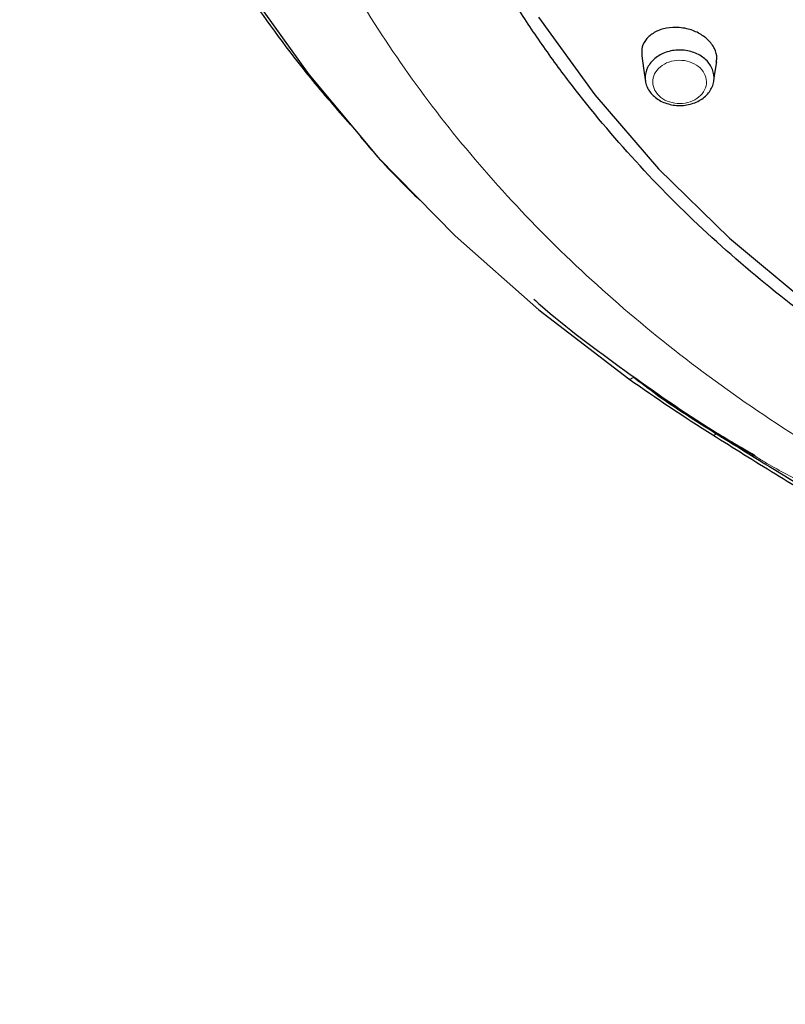
# Model space of a CAD drawing. Units: millimetres. Extents: x 35 to 548, y 37 to 725.
# Drawn here: x 120 to 150, y 598 to 637 of the extents above; entities that cross this region are included whole.
import ezdxf

# ---------------------------------------------------------------- set-up
doc = ezdxf.new("R2010")
doc.units = ezdxf.units.MM

msp = doc.modelspace()

# ---------------------------------------------------------------- linework, layer by layer
at = {"color": 7, "linetype": 'Continuous', "lineweight": 25}
for p, q in [((147.714, 620.354), (148.711, 619.762)), ((148.48, 619.92), (148.954, 619.623))]:
    msp.add_line(p, q, dxfattribs=at)
at = {"color": 7, "linetype": 'Continuous', "lineweight": 25, "flags": 128}
for points in [[(128.917, 638.074), (131.362, 634.658), (134.105, 631.392), (137.135, 628.294), (140.434, 625.38), (143.986, 622.665)], [(140.43, 636.919), (142.647, 633.856), (145.162, 630.946), (147.959, 628.208), (151.02, 625.659), (154.325, 623.316), (157.853, 621.193), (161.581, 619.305), (165.485, 617.663), (169.54, 616.279), (173.72, 615.16), (177.998, 614.315), (182.346, 613.749), (186.737, 613.465), (188.172, 613.433)], [(144.494, 635.394), (144.565, 634.913), (144.645, 634.376)], [(147.338, 634.401), (147.371, 634.625), (147.451, 635.162)]]:
    msp.add_lwpolyline(points, dxfattribs=at)
at = {"color": 8, "linetype": 'Continuous', "lineweight": 18, "flags": 128}
msp.add_lwpolyline([(143.986, 622.665), (143.999, 622.655), (144.016, 622.65), (144.036, 622.651), (144.059, 622.656), (144.084, 622.667), (144.11, 622.682), (144.138, 622.702), (144.166, 622.726)], dxfattribs=at)
at = {"color": 8, "linetype": 'Continuous', "lineweight": 18}
for points, knots in [([(157.456, 616.606), (154.459, 618.033), (151.657, 619.639), (146.467, 623.161), (144.079, 625.077), (139.741, 629.169), (137.792, 631.344), (134.358, 635.905), (131.388, 640.675), (129.397, 645.763), (127.921, 650.962), (126.959, 656.269), (127.077, 661.695), (127.76, 667.131), (128.384, 669.853), (130.222, 675.257), (131.408, 677.856), (134.26, 682.814), (135.926, 685.173), (139.686, 689.619), (141.779, 691.706), (146.339, 695.575), (148.806, 697.357), (154.06, 700.583), (156.848, 702.027), (162.689, 704.545), (165.744, 705.619), (172.066, 707.363), (178.602, 708.704), (185.458, 709.173), (192.421, 709.173), (199.277, 708.704), (205.813, 707.363), (210.555, 706.055), (213.662, 705.082), (219.638, 702.75), (223.818, 700.583), (229.073, 697.357), (231.54, 695.575), (236.1, 691.706), (238.193, 689.619), (241.953, 685.173), (243.619, 682.814), (246.471, 677.856), (247.657, 675.257), (249.495, 669.853), (250.119, 667.131), (250.802, 661.695), (250.861, 658.982), (250.439, 653.615), (249.958, 650.962), (248.482, 645.763), (246.491, 640.675), (243.521, 635.905), (240.087, 631.344), (236.189, 626.993), (231.412, 623.161), (226.222, 619.639), (223.42, 618.033), (220.423, 616.606)], [0, 0, 0, 0, 0.03125, 0.03125, 0.0625, 0.0625, 0.09375, 0.09375, 0.125, 0.15625, 0.15625, 0.1875, 0.21875, 0.21875, 0.25, 0.25, 0.28125, 0.28125, 0.3125, 0.3125, 0.34375, 0.34375, 0.375, 0.375, 0.40625, 0.40625, 0.4375, 0.4375, 0.46875, 0.5, 0.5, 0.53125, 0.5625, 0.5625, 0.578125, 0.59375, 0.625, 0.625, 0.65625, 0.65625, 0.6875, 0.6875, 0.71875, 0.71875, 0.75, 0.75, 0.78125, 0.78125, 0.8125, 0.8125, 0.84375, 0.84375, 0.875, 0.90625, 0.90625, 0.9375, 0.96875, 0.96875, 1, 1, 1, 1]), ([(145.976, 635.224), (145.836, 635.223), (145.698, 635.199), (145.443, 635.111), (145.327, 635.046), (145.134, 634.887), (145.056, 634.791), (144.954, 634.585), (144.928, 634.472), (144.932, 634.25), (144.961, 634.139), (145.07, 633.933), (145.149, 633.84), (145.349, 633.683), (145.467, 633.621), (145.725, 633.538), (145.863, 633.517), (146.142, 633.519), (146.279, 633.543), (146.535, 633.631), (146.651, 633.695), (146.846, 633.856), (146.922, 633.951), (147.025, 634.158), (147.05, 634.27), (147.047, 634.493), (147.017, 634.605), (146.908, 634.809), (146.828, 634.903), (146.63, 635.059), (146.511, 635.121), (146.253, 635.204), (146.116, 635.225), (145.976, 635.224)], [0, 0, 0, 0, 0.0625, 0.0625, 0.125, 0.125, 0.1875, 0.1875, 0.25, 0.25, 0.3125, 0.3125, 0.375, 0.375, 0.4375, 0.4375, 0.5, 0.5, 0.5625, 0.5625, 0.625, 0.625, 0.6875, 0.6875, 0.75, 0.75, 0.8125, 0.8125, 0.875, 0.875, 0.9375, 0.9375, 1, 1, 1, 1]), ([(148.954, 619.623), (149.081, 619.543), (149.692, 619.154), (150.956, 618.519), (153.567, 617.328), (157.404, 615.917), (160.722, 614.968), (162.411, 614.486)], [0, 0, 0, 0, 0.03542, 0.170411, 0.308041, 0.647912, 1, 1, 1, 1])]:
    msp.add_open_spline(points, degree=3, knots=knots, dxfattribs=at)
at = {"color": 7, "linetype": 'Continuous', "lineweight": 25}
for points, knots in [([(161.038, 619.116), (160.71, 619.27), (160.381, 619.427), (159.731, 619.746), (159.409, 619.908), (158.447, 620.402), (157.815, 620.742), (155.946, 621.792), (154.736, 622.532), (152.387, 624.097), (151.259, 624.914), (149.099, 626.611), (148.066, 627.492), (145.106, 630.231), (143.318, 632.183), (141.322, 634.788), (140.934, 635.317), (140.191, 636.383), (139.834, 636.92), (138.807, 638.546), (138.179, 639.648), (136.469, 643.006), (135.555, 645.316), (134.704, 648.294), (134.548, 648.895), (134.269, 650.098), (134.145, 650.7), (133.82, 652.507), (133.666, 653.714), (133.385, 657.337), (133.441, 659.759), (133.899, 663.402), (134.116, 664.62), (134.667, 667.017), (135.002, 668.201), (136.182, 671.706), (137.202, 673.984), (138.771, 676.757), (139.1, 677.308), (139.788, 678.401), (140.146, 678.942), (141.256, 680.54), (142.047, 681.575), (144.564, 684.592), (146.438, 686.486), (149.028, 688.703), (149.558, 689.139), (150.644, 689.996), (151.2, 690.417), (152.891, 691.646), (154.054, 692.423), (157.644, 694.631), (160.174, 695.939), (163.507, 697.369), (164.182, 697.645), (165.55, 698.175), (166.245, 698.431), (168.34, 699.159), (169.753, 699.595), (174.037, 700.759), (176.954, 701.345), (181.422, 701.937), (182.929, 702.086), (185.967, 702.285), (187.481, 702.333), (192.007, 702.33), (195.003, 702.131), (199.467, 701.537), (200.95, 701.29), (203.166, 700.843), (203.902, 700.682), (205.357, 700.336), (206.078, 700.152), (209.652, 699.175), (212.411, 698.212), (216.399, 696.498), (217.703, 695.882), (219.62, 694.888), (220.254, 694.545), (221.496, 693.841), (222.107, 693.48), (225.105, 691.629), (227.334, 690.005), (230.425, 687.354), (231.413, 686.434), (232.831, 685), (233.293, 684.512), (234.191, 683.523), (234.625, 683.023), (236.729, 680.492), (238.192, 678.377), (240.061, 675.07), (240.63, 673.945), (241.655, 671.649), (242.114, 670.475), (243.295, 666.943), (243.837, 664.561), (244.287, 660.947), (244.377, 659.736), (244.419, 657.909), (244.417, 657.299), (244.383, 656.074), (244.35, 655.461), (244.108, 652.415), (243.67, 650.017), (242.655, 646.48), (242.257, 645.311), (241.569, 643.572), (241.324, 642.995), (240.804, 641.846), (240.528, 641.273), (239.082, 638.446), (237.71, 636.287), (235.338, 633.2), (234.495, 632.196), (233.151, 630.728), (232.69, 630.246), (231.74, 629.293), (231.251, 628.822), (228.749, 626.514), (226.587, 624.823), (223.11, 622.512), (221.912, 621.78), (220.055, 620.738), (219.426, 620.4), (218.468, 619.908), (218.146, 619.746), (217.497, 619.428), (217.169, 619.27), (216.841, 619.117)], [0, 0, 0, 0, 0.003906, 0.003906, 0.007813, 0.007813, 0.015625, 0.015625, 0.03125, 0.03125, 0.046875, 0.046875, 0.0625, 0.0625, 0.09375, 0.09375, 0.101563, 0.101563, 0.109375, 0.109375, 0.125, 0.125, 0.15625, 0.15625, 0.164063, 0.164063, 0.171875, 0.171875, 0.1875, 0.1875, 0.21875, 0.21875, 0.234375, 0.234375, 0.25, 0.25, 0.28125, 0.28125, 0.289062, 0.289062, 0.296875, 0.296875, 0.3125, 0.3125, 0.34375, 0.34375, 0.351562, 0.351562, 0.359375, 0.359375, 0.375, 0.375, 0.40625, 0.40625, 0.414063, 0.414063, 0.421875, 0.421875, 0.4375, 0.4375, 0.46875, 0.46875, 0.484375, 0.484375, 0.5, 0.5, 0.53125, 0.53125, 0.546875, 0.546875, 0.554688, 0.554688, 0.5625, 0.5625, 0.59375, 0.59375, 0.609375, 0.609375, 0.617188, 0.617188, 0.625, 0.625, 0.65625, 0.65625, 0.671875, 0.671875, 0.679688, 0.679688, 0.6875, 0.6875, 0.71875, 0.71875, 0.734375, 0.734375, 0.75, 0.75, 0.78125, 0.78125, 0.796875, 0.796875, 0.804687, 0.804687, 0.8125, 0.8125, 0.84375, 0.84375, 0.859375, 0.859375, 0.867187, 0.867187, 0.875, 0.875, 0.90625, 0.90625, 0.921875, 0.921875, 0.929687, 0.929687, 0.9375, 0.9375, 0.96875, 0.96875, 0.984375, 0.984375, 0.992187, 0.992187, 0.996094, 0.996094, 1, 1, 1, 1]), ([(119.963, 659.291), (120.054, 658.771), (120.39, 656.84), (121.303, 653.57), (122.704, 649.487), (124.457, 645.486), (126.531, 641.576), (128.863, 637.922), (131.031, 634.945), (132.468, 633.295), (133.006, 632.677)], [0, 0, 0, 0, 0.052456, 0.194585, 0.338534, 0.484398, 0.632261, 0.782188, 0.918422, 1, 1, 1, 1]), ([(145.971, 636.515), (145.802, 636.516), (145.464, 636.517), (145.016, 636.358), (144.68, 636.098), (144.482, 635.763), (144.493, 635.514), (144.498, 635.394)], [0, 0, 0, 0, 0.202298, 0.40456, 0.607705, 0.810788, 1, 1, 1, 1]), ([(147.428, 635.155), (147.441, 635.205), (147.485, 635.377), (147.381, 635.69), (147.131, 636.039), (146.745, 636.314), (146.337, 636.47), (146.072, 636.503), (145.971, 636.515)], [0, 0, 0, 0, 0.08266, 0.283105, 0.481877, 0.67978, 0.8778, 1, 1, 1, 1]), ([(145.972, 635.627), (146.152, 635.629), (146.328, 635.602), (146.576, 635.522), (146.655, 635.489), (146.804, 635.411), (146.874, 635.365), (147.065, 635.216), (147.168, 635.095), (147.307, 634.833), (147.345, 634.689), (147.349, 634.476), (147.341, 634.403), (147.308, 634.263), (147.284, 634.194), (147.218, 634.061), (147.176, 633.997), (147.08, 633.877), (147.025, 633.821), (146.837, 633.666), (146.689, 633.585), (146.361, 633.472), (146.184, 633.442), (145.827, 633.438), (145.65, 633.465), (145.319, 633.572), (145.168, 633.651), (144.912, 633.853), (144.811, 633.972), (144.705, 634.17), (144.679, 634.238), (144.642, 634.378), (144.632, 634.45), (144.629, 634.664), (144.662, 634.808), (144.793, 635.072), (144.893, 635.195), (145.078, 635.349), (145.147, 635.395), (145.294, 635.476), (145.371, 635.511), (145.617, 635.595), (145.793, 635.625), (145.972, 635.627)], [0, 0, 0, 0, 0.0625, 0.0625, 0.09375, 0.09375, 0.125, 0.125, 0.1875, 0.1875, 0.25, 0.25, 0.28125, 0.28125, 0.3125, 0.3125, 0.34375, 0.34375, 0.375, 0.375, 0.4375, 0.4375, 0.5, 0.5, 0.5625, 0.5625, 0.625, 0.625, 0.6875, 0.6875, 0.71875, 0.71875, 0.75, 0.75, 0.8125, 0.8125, 0.875, 0.875, 0.90625, 0.90625, 0.9375, 0.9375, 1, 1, 1, 1]), ([(133.395, 632.221), (133.623, 631.948), (134.357, 631.067), (135.181, 630.259), (135.75, 629.701)], [0, 0, 0, 0, 0.310217, 1, 1, 1, 1]), ([(140.24, 625.802), (140.322, 625.729), (141.452, 624.726), (143.818, 622.98), (146.643, 620.99), (148.421, 619.955), (148.963, 619.639)], [0, 0, 0, 0, 0.031197, 0.428076, 0.825521, 1, 1, 1, 1]), ([(147.434, 620.498), (147.436, 620.496), (147.439, 620.495), (147.441, 620.493), (147.532, 620.437), (147.623, 620.38), (147.714, 620.324)], [0.0005906542, 0.0005906542, 0.0005906542, 0.0005906542, 0.0006000097, 0.0006000097, 0.0006000097, 0.0009414726, 0.0009414726, 0.0009414726, 0.0009414726]), ([(147.297, 620.451), (148.115, 619.937), (148.937, 619.424), (150.595, 618.407), (151.432, 617.903), (153.121, 616.908), (153.973, 616.415), (155.686, 615.432), (156.547, 614.941), (158.264, 613.942), (159.119, 613.433), (160.806, 612.375), (161.638, 611.824), (163.274, 610.672), (164.074, 610.072), (165.643, 608.826), (166.411, 608.18), (167.935, 606.861), (168.692, 606.189), (170.222, 604.853), (170.995, 604.191), (172.595, 602.923), (173.423, 602.316), (175.132, 601.214), (176.015, 600.717), (177.848, 599.853), (178.798, 599.486), (180.274, 599.034), (180.771, 598.901), (181.766, 598.668), (182.265, 598.568), (183.768, 598.31), (184.777, 598.193), (186.803, 598.039), (187.821, 598.002), (189.864, 597.995), (190.889, 598.027), (192.917, 598.167), (193.924, 598.277), (195.919, 598.603), (196.906, 598.82), (198.368, 599.249), (198.852, 599.41), (199.814, 599.769), (200.293, 599.967), (201.699, 600.613), (202.599, 601.11), (203.901, 601.939), (204.328, 602.23), (205.164, 602.83), (205.573, 603.141), (206.781, 604.095), (207.561, 604.761), (209.1, 606.105), (209.86, 606.783), (211.39, 608.11), (212.16, 608.76), (213.729, 610.012), (214.528, 610.614), (216.159, 611.768), (216.991, 612.321), (218.682, 613.385), (219.541, 613.897), (221.268, 614.904), (222.135, 615.399), (223.861, 616.39), (224.72, 616.886), (226.421, 617.888), (227.263, 618.394), (228.932, 619.418), (229.759, 619.934), (230.582, 620.451)], [0, 0, 0, 0, 0.03125, 0.03125, 0.0625, 0.0625, 0.09375, 0.09375, 0.125, 0.125, 0.15625, 0.15625, 0.1875, 0.1875, 0.21875, 0.21875, 0.25, 0.25, 0.28125, 0.28125, 0.3125, 0.3125, 0.34375, 0.34375, 0.375, 0.375, 0.40625, 0.40625, 0.421875, 0.421875, 0.4375, 0.4375, 0.46875, 0.46875, 0.5, 0.5, 0.53125, 0.53125, 0.5625, 0.5625, 0.59375, 0.59375, 0.609375, 0.609375, 0.625, 0.625, 0.65625, 0.65625, 0.671875, 0.671875, 0.6875, 0.6875, 0.71875, 0.71875, 0.75, 0.75, 0.78125, 0.78125, 0.8125, 0.8125, 0.84375, 0.84375, 0.875, 0.875, 0.90625, 0.90625, 0.9375, 0.9375, 0.96875, 0.96875, 1, 1, 1, 1]), ([(147.714, 620.324), (148.788, 619.66), (149.865, 618.992), (152.062, 617.69), (153.178, 617.055), (154.303, 616.423)], [0, 0, 0, 0, 0.5, 0.5, 1, 1, 1, 1])]:
    msp.add_open_spline(points, degree=3, knots=knots, dxfattribs=at)
for points in [[(143.986, 622.665), (145.057, 621.904), (146.161, 621.166), (147.297, 620.451)], [(145.101, 622.022), (144.786, 622.254), (144.475, 622.489), (144.166, 622.726)], [(145.101, 622.022), (145.952, 621.445), (146.824, 620.889), (147.714, 620.354)], [(145.101, 622.022), (145.862, 621.502), (146.64, 620.994), (147.434, 620.498)]]:
    msp.add_open_spline(points, degree=3, dxfattribs=at)
at = {"color": 8, "linetype": 'Continuous', "lineweight": 18}
msp.add_open_spline([(147.297, 620.451), (147.321, 620.425), (147.374, 620.443), (147.434, 620.498)], degree=3, dxfattribs=at)

doc.saveas('drawing.dxf')
